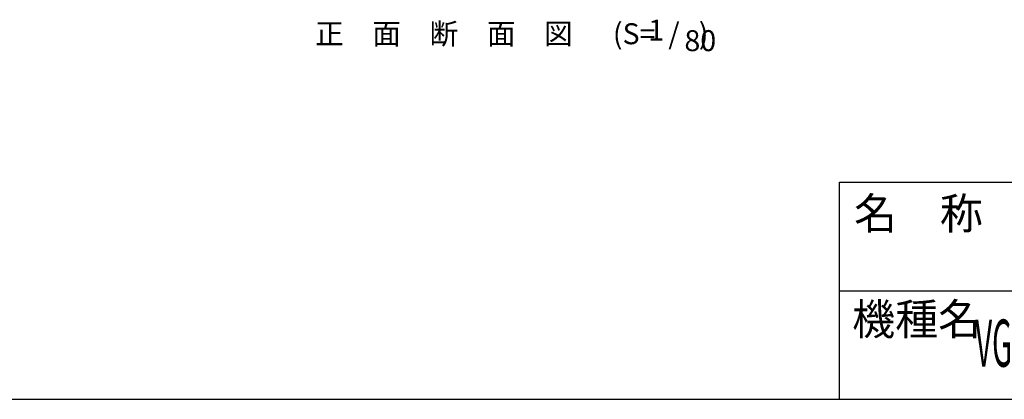
# Model space of a CAD drawing. Extents: x 868 to 32764, y 310 to 22484.
# Drawn here: x 14310 to 21816, y 828 to 3724 of the extents above; entities that cross this region are included whole.
import ezdxf
from ezdxf.enums import TextEntityAlignment as Align

# ---------------------------------------------------------------- set-up
doc = ezdxf.new("R2010")
doc.units = 0
doc.header["$LTSCALE"] = 80
for name, color, linetype in [('2-0', 7, 'CONTINUOUS'), ('NAME', 20, 'CONTINUOUS'), ('WAKUMOJI-01', 130, 'CONTINUOUS'), ('WAKUSEN-01', 50, 'CONTINUOUS'), ('WAKUSEN-02', 130, 'CONTINUOUS')]:
    doc.layers.add(name, color=color, linetype=linetype)
doc.styles.get("Standard").update_dxf_attribs({"font": 'txt', "bigfont": 'BIGFONT'})
doc.styles.add('WAKUMOJI', font='SIMPLEX', dxfattribs={"height": 3, "bigfont": 'BIGFONT'})

msp = doc.modelspace()

# ---------------------------------------------------------------- linework, layer by layer
at = {"layer": 'WAKUSEN-01'}
for p, q in [((20560, 2484), (32764, 2484)), ((20560, 828), (20560, 2484)), ((868, 828), (32764, 828))]:
    msp.add_line(p, q, dxfattribs=at)
at = {"layer": 'WAKUSEN-02'}
msp.add_line((20560, 1656), (26868, 1656), dxfattribs=at)

# ---------------------------------------------------------------- texts
at = {"layer": '2-0', "color": 7, "linetype": 'CONTINUOUS'}
for s, p in [('正\u3000面\u3000断\u3000面\u3000図', (17544, 3595.7)), ('(S=  /   )', (19196.5, 3595.7)), ('1', (19162.1, 3622.9)), ('80', (19498.6, 3542.9))]:
    msp.add_text(s, height=160, dxfattribs=at).set_placement(p, align=Align.MIDDLE)
at = {"layer": 'NAME', "width": 0.45}
msp.add_text('VGC-3362（H）+VKC-2862（H）型-R（単棟）', height=360, dxfattribs=at).set_placement((21595.8, 1076.6))
at = {"layer": 'WAKUMOJI-01', "style": 'WAKUMOJI'}
for s, p in [('名\u3000称', (20670.3, 2125.9)), ('機種名', (20656.5, 1319.1))]:
    msp.add_text(s, height=240, dxfattribs=at).set_placement(p)

doc.saveas('drawing.dxf')
